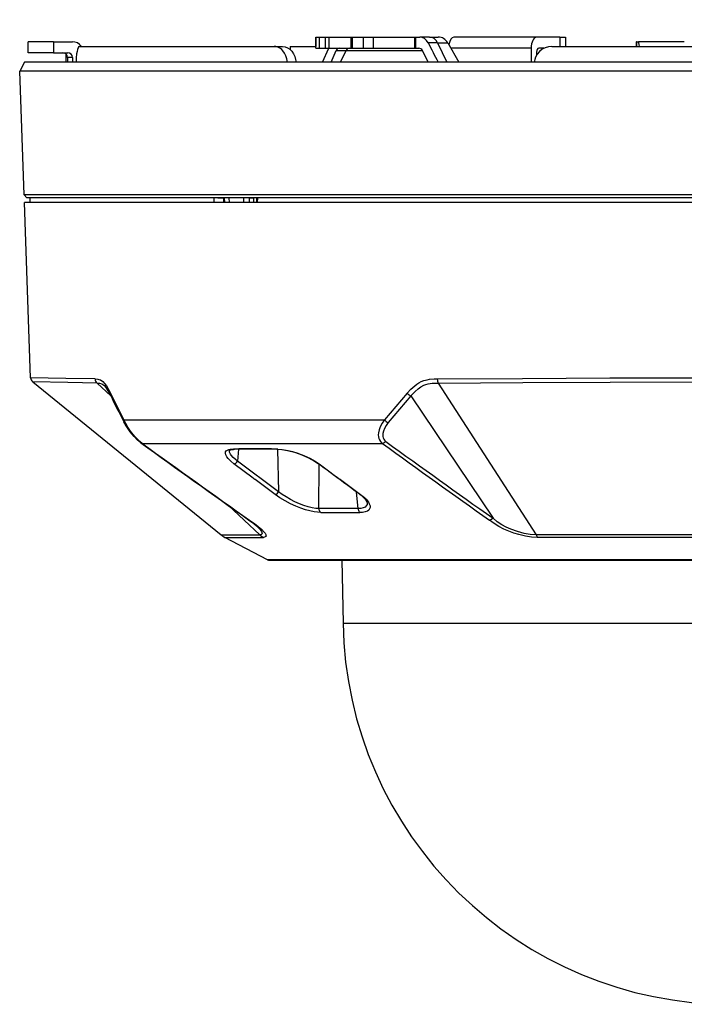
# Model space of a CAD drawing. Units: millimetres. Extents: x 1480 to 1615, y 155 to 269.
# Drawn here: x 1534 to 1542, y 239 to 250 of the extents above; entities that cross this region are included whole.
import ezdxf

# ---------------------------------------------------------------- set-up
doc = ezdxf.new("R2010")
doc.units = ezdxf.units.MM
doc.layers.add('GAIKEI', color=7, linetype='Continuous')
doc.layers.add('SUNPO', color=3, linetype='Continuous')
doc.styles.get("Standard").update_dxf_attribs({"font": 'monotxt.shx', "bigfont": 'bigfont.shx'})
doc.dimstyles.get("Standard").update_dxf_attribs({"dimscale": 0, "dimtxt": 2.5, "dimasz": 2.5, "dimexe": 1.25, "dimexo": 2, "dimtad": 1, "dimdec": 8, "dimtxsty": 'Standard', "dimblk": 'OPEN30', "dimcen": 2.5, "dimadec": 8, "dimazin": 2, "dimtfac": 1, "dimtdec": 8, "dimtmove": 0, "dimatfit": 3, "dimldrblk": 'OPEN30', "dimfxl": 0, "dimfrac": 2, "dimarcsym": 0})

# ---------------------------------------------------------------- blocks, each defined once
blk = doc.blocks.new('_Open30')
at = {"color": 0, "linetype": 'ByBlock', "lineweight": -2}
for p, q in [((-1, 0.2679), (0, 0)), ((0, 0), (-1, -0.2679)), ((0, 0), (-1, 0))]:
    blk.add_line(p, q, dxfattribs=at)
blk = doc.blocks.new('*D1')
at = {"layer": 'Defpoints', "color": 0}
for p in [(1534.433, 254.57), (1534.433, 249.3), (1549.834, 249.3)]:
    blk.add_point(p, dxfattribs=at)
at = {"layer": 'SUNPO', "color": 0, "lineweight": -2}
for p, q in [((1534.433, 251.3), (1534.433, 255.82)), ((1549.834, 251.3), (1549.834, 255.82)), ((1547.334, 254.57), (1536.933, 254.57))]:
    blk.add_line(p, q, dxfattribs=at)
at = {"layer": 'SUNPO', "color": 0, "lineweight": -2, "xscale": 2.5, "yscale": 2.5, "zscale": 2.5, "rotation": 180}
blk.add_blockref('_Open30', (1534.433, 254.57), dxfattribs=at)
at = {"layer": 'SUNPO', "color": 0, "lineweight": -2, "xscale": 2.5, "yscale": 2.5, "zscale": 2.5}
blk.add_blockref('_Open30', (1549.834, 254.57), dxfattribs=at)
at = {"layer": 'SUNPO', "color": 0, "insert": (1542.134, 256.445), "char_height": 2.5, "attachment_point": 5}
blk.add_mtext('{\\W0.8;φ154}', dxfattribs=at)

msp = doc.modelspace()

# ---------------------------------------------------------------- linework, layer by layer
at = {"layer": 'GAIKEI', "color": 1}
for points in [[(1537.64063883, 249.66967846), (1537.68000033, 249.66967846)], [(1537.64063883, 249.66967846), (1537.64063883, 249.56968296)], [(1537.64063883, 249.54967876), (1537.64063883, 249.66967846)], [(1537.68000033, 249.66967846), (1537.74522253, 249.66967846)], [(1537.68000033, 249.54967876), (1537.68000033, 249.66967846)], [(1537.74522253, 249.66967846), (1537.78413853, 249.66967846)], [(1537.74522253, 249.54967876), (1537.74522253, 249.66967846)], [(1537.78413853, 249.66967846), (1538.02223063, 249.66967846)], [(1537.78413853, 249.54967876), (1537.78413853, 249.66967846)], [(1538.02223063, 249.66967846), (1538.03549353, 249.66967846)], [(1538.02223063, 249.54967876), (1538.02223063, 249.66967846)], [(1538.03549353, 249.66967846), (1538.15346233, 249.66967846)], [(1538.03549353, 249.54967876), (1538.03549353, 249.66967846)], [(1538.15346233, 249.66967846), (1538.26100013, 249.66967846)], [(1538.15346233, 249.66967846), (1538.15346233, 249.54967876)], [(1538.26100013, 249.66967846), (1538.71102453, 249.66967846)], [(1538.26100013, 249.66967846), (1538.26100013, 249.54967876)], [(1538.71102453, 249.66967846), (1538.72233433, 249.66967846)], [(1538.71102453, 249.54967876), (1538.71102453, 249.66967846)], [(1538.72233433, 249.66967846), (1538.76465613, 249.66967846)], [(1538.72233433, 249.54967876), (1538.72233433, 249.66967846)], [(1538.87248693, 249.66967846), (1538.76465613, 249.66967846)], [(1538.87248693, 249.66967846), (1538.96407633, 249.66967846)], [(1540.02937173, 249.66967846), (1539.13596963, 249.66967846)], [(1540.28028113, 249.66967846), (1540.02937173, 249.66967846)], [(1540.28028113, 249.66967846), (1540.28028113, 249.56967846)], [(1540.28028113, 249.66967846), (1540.34358073, 249.66967846)], [(1540.34358073, 249.66967846), (1540.34358073, 249.56967846)], [(1534.52548983, 249.61967846), (1534.52412273, 249.61967846)], [(1534.52412273, 249.49967876), (1534.52412273, 249.61967846)], [(1534.80025183, 249.61967846), (1534.52548983, 249.61967846)], [(1534.80025183, 249.61967846), (1534.80025183, 249.49967876)], [(1534.80025183, 249.61967846), (1535.00347453, 249.61967846)], [(1535.05885173, 249.53695746), (1535.05368813, 249.51482006)], [(1535.06457073, 249.55330266), (1535.05885173, 249.53695746)], [(1535.07105873, 249.56439886), (1535.06457073, 249.55330266)], [(1535.07702793, 249.56908636), (1535.07105873, 249.56439886)], [(1535.08011633, 249.56967846), (1535.07702793, 249.56908636)], [(1535.08011633, 249.56967846), (1537.18725133, 249.56967846)], [(1537.20742343, 249.56776956), (1537.18725133, 249.56967846)], [(1537.18725133, 249.56967846), (1537.27852333, 249.56967846)], [(1537.22721103, 249.56211156), (1537.20742343, 249.56776956)], [(1537.24195713, 249.55528786), (1537.22721103, 249.56211156)], [(1537.25603793, 249.54645756), (1537.24195713, 249.55528786)], [(1537.26994793, 249.53517526), (1537.25603793, 249.54645756)], [(1537.28278973, 249.52202826), (1537.26994793, 249.53517526)], [(1537.27852333, 249.56967846), (1537.30622113, 249.56608496)], [(1537.30622113, 249.56608496), (1537.33288733, 249.55552746)], [(1537.33288733, 249.55552746), (1537.35750283, 249.53859476)], [(1537.35750283, 249.53859476), (1537.37878573, 249.51663426)], [(1537.36358193, 249.56967846), (1537.64063883, 249.56967846)], [(1537.36358193, 249.56967846), (1537.36358193, 249.53312596)], [(1537.64063883, 249.54967876), (1537.68000033, 249.54967876)], [(1537.68000033, 249.54967876), (1537.74522253, 249.54967876)], [(1537.71256873, 249.39967876), (1537.77909703, 249.54967876)], [(1537.74522253, 249.54967876), (1537.78413853, 249.54967876)], [(1537.78413853, 249.54967876), (1538.03271643, 249.54967876)], [(1537.80492103, 249.39967876), (1537.86104283, 249.52467876)], [(1537.86104283, 249.52467876), (1537.96737833, 249.52467876)], [(1537.90766763, 249.39967876), (1537.96737833, 249.52467876)], [(1537.96737833, 249.52467876), (1538.79345253, 249.52467876)], [(1538.02223063, 249.54967876), (1538.03549353, 249.54967876)], [(1538.03549353, 249.54967876), (1538.15346233, 249.54967876)], [(1538.15346233, 249.54967876), (1538.26100013, 249.54967876)], [(1538.26100013, 249.54967876), (1538.71102453, 249.54967876)], [(1538.71102453, 249.54967876), (1538.72233433, 249.54967876)], [(1538.72233433, 249.54967876), (1538.75568393, 249.54967876)], [(1538.85675213, 249.39967876), (1538.79345253, 249.52467876)], [(1538.95846713, 249.60967936), (1538.85565953, 249.60967936)], [(1538.95846713, 249.60967936), (1539.05877843, 249.39967876)], [(1538.95846713, 249.60967936), (1539.06800083, 249.60967936)], [(1539.06800083, 249.60967936), (1539.18924723, 249.39967876)], [(1539.97146763, 249.54967876), (1539.10264443, 249.54967876)], [(1539.97146763, 249.54967876), (1539.97146763, 249.39967876)], [(1540.11058513, 249.54967876), (1540.05349893, 249.54967876)], [(1540.09089513, 249.53826366), (1540.06208653, 249.51488256)], [(1540.12334753, 249.55550606), (1540.09089513, 249.53826366)], [(1540.15842443, 249.56610486), (1540.12334753, 249.55550606)], [(1540.19486243, 249.56967846), (1540.15842443, 249.56610486)], [(1540.19486243, 249.56967846), (1542.13358313, 249.56967846)], [(1541.11143963, 249.61967846), (1541.11007243, 249.61967846)], [(1541.11007243, 249.61967846), (1541.11007243, 249.56967996)], [(1541.11143963, 249.61967846), (1541.11143963, 249.56967846)], [(1541.11143963, 249.61967846), (1541.13280193, 249.61967846)], [(1541.63006143, 249.61967846), (1541.13280193, 249.61967846)], [(1534.52548983, 249.49967876), (1534.52412273, 249.49967876)], [(1534.80025183, 249.49967876), (1534.52548983, 249.49967876)], [(1534.80025183, 249.49967876), (1534.95371863, 249.49967876)], [(1534.93358313, 249.48785926), (1534.93358313, 249.39967876)], [(1534.95121013, 249.44967876), (1534.95121013, 249.39967876)], [(1535.00347453, 249.44967876), (1534.95121013, 249.44967876)], [(1535.00347453, 249.44967876), (1535.00347453, 249.39967876)], [(1535.04521643, 249.44587926), (1535.04297033, 249.39967876)], [(1535.04953773, 249.48893046), (1535.04521643, 249.44587926)], [(1535.05368813, 249.51482006), (1535.04953773, 249.48893046)], [(1537.30174113, 249.49607766), (1537.28278973, 249.52202826)], [(1537.31676183, 249.46636266), (1537.30174113, 249.49607766)], [(1537.32751013, 249.43389806), (1537.31676183, 249.46636266)], [(1537.33376623, 249.39967876), (1537.32751013, 249.43389806)], [(1537.37878573, 249.51663426), (1537.39666293, 249.49025646)], [(1537.39666293, 249.49025646), (1537.41066443, 249.46041326)], [(1537.41066443, 249.46041326), (1537.42047893, 249.42807226)], [(1537.42047893, 249.42807226), (1537.42533733, 249.39967876)], [(1540.01021273, 249.42720096), (1540.00427403, 249.39967876)], [(1540.01980753, 249.45360176), (1540.01021273, 249.42720096)], [(1540.03811803, 249.48631206), (1540.01980753, 249.45360176)], [(1540.02937173, 249.49967876), (1540.02937173, 249.47244176)], [(1540.06208653, 249.51488256), (1540.03811803, 249.48631206)], [(1549.83428503, 249.29973976), (1535.37558143, 249.29973976)], [(1535.41661533, 247.96076426), (1534.47964023, 247.96076426)], [(1534.51072543, 247.92967906), (1534.47964023, 247.96076426)], [(1535.44389813, 247.92967906), (1534.51072543, 247.92967906)], [(1534.54358073, 247.92967906), (1534.54270793, 247.87967906)], [(1536.53629923, 247.92967906), (1534.54358073, 247.92967906)], [(1549.78752603, 247.96076426), (1535.41661533, 247.96076426)], [(1549.75644083, 247.92967906), (1535.44389813, 247.92967906)], [(1536.57962803, 247.92967906), (1536.53629923, 247.92967906)], [(1536.53629923, 247.92967906), (1536.53686683, 247.87967906)], [(1536.57962803, 247.92967906), (1536.64182903, 247.92967906)], [(1536.65061803, 247.92967906), (1536.64182903, 247.92967906)], [(1536.64445963, 247.87967906), (1536.64182903, 247.92967906)], [(1536.69754193, 247.92967906), (1536.65061193, 247.92967906)], [(1536.65324253, 247.87967906), (1536.65061803, 247.92967906)], [(1536.85813153, 247.92967906), (1536.69754193, 247.92967906)], [(1536.69754193, 247.92967906), (1536.69992223, 247.87967906)], [(1536.85813153, 247.92967906), (1536.85807043, 247.87967906)], [(1536.92142493, 247.92967906), (1536.85813153, 247.92967906)], [(1536.92108923, 247.87967906), (1536.92142493, 247.92967906)], [(1536.92142493, 247.92967906), (1536.96751873, 247.92967906)], [(1536.96699383, 247.87967906), (1536.96751873, 247.92967906)], [(1536.99761513, 247.92967906), (1536.96751873, 247.92967906)], [(1536.99757853, 247.92967906), (1536.99567423, 247.87967906)], [(1536.99757853, 247.92967906), (1537.00732583, 247.92967906)], [(1537.00732583, 247.92967906), (1537.00540933, 247.87967906)], [(1545.77242593, 247.92967906), (1537.00732583, 247.92967906)], [(1542.13358313, 247.87967906), (1534.48502353, 247.87967906)], [(1534.93246013, 245.97528756), (1534.55125283, 245.98304056)], [(1534.95345013, 245.93055946), (1534.57353673, 245.93828036)], [(1535.25001383, 245.96958076), (1534.93246013, 245.97528756)], [(1535.27020423, 245.92487256), (1534.95345013, 245.93055946)], [(1535.25001383, 245.96957926), (1535.27971353, 245.96752696)], [(1535.27020423, 245.92487256), (1535.29801183, 245.92297886)], [(1535.27020423, 245.92487256), (1535.41867833, 245.78650276)], [(1535.27971353, 245.96752696), (1535.29062053, 245.96526866)], [(1535.29062053, 245.96526866), (1535.30709393, 245.95933446)], [(1535.29801183, 245.92297886), (1535.32155923, 245.91632146)], [(1535.30709393, 245.95933446), (1535.33191693, 245.94305646)], [(1535.32155923, 245.91632146), (1535.34251263, 245.90366586)], [(1535.33191693, 245.94305646), (1535.35252843, 245.92180096)], [(1535.34251263, 245.90366586), (1535.35054483, 245.89682076)], [(1535.35252843, 245.92180096), (1535.37271273, 245.89405436)], [(1538.71042033, 245.89611886), (1538.73178873, 245.91238476)], [(1538.73178873, 245.91238476), (1538.75373083, 245.92661966)], [(1538.75373083, 245.92661966), (1538.78076943, 245.94081946)], [(1538.77830363, 245.88485936), (1538.81100623, 245.90185306)], [(1538.78076943, 245.94081946), (1538.80838783, 245.95175236)], [(1538.80838783, 245.95175236), (1538.84583903, 245.96155616)], [(1538.81100623, 245.90185306), (1538.83264933, 245.90992196)], [(1538.83264933, 245.90992196), (1538.85476843, 245.91588816)], [(1538.84583903, 245.96155616), (1538.87111973, 245.96550516)], [(1538.85476843, 245.91588816), (1538.90070963, 245.92260656)], [(1538.87111973, 245.96550516), (1538.92232823, 245.96904366)], [(1538.90070963, 245.92260656), (1538.93284463, 245.92433536)], [(1538.92232823, 245.96904366), (1538.95536053, 245.96958076)], [(1538.93284463, 245.92433536), (1538.96502843, 245.92487256)], [(1538.95536053, 245.96958076), (1539.87612463, 245.97597576)], [(1538.96502843, 245.92487256), (1539.88300943, 245.93124156)], [(1538.96502843, 245.92487256), (1540.02437293, 244.28210056)], [(1539.87612463, 245.97597576), (1540.82470863, 245.98056096)], [(1539.88300943, 245.93124156), (1540.82873083, 245.93581156)], [(1540.82470863, 245.98056096), (1542.13358313, 245.98304056)], [(1540.82873083, 245.93581156), (1542.13358923, 245.93828196)], [(1535.35396893, 245.89349286), (1535.35054483, 245.89682076)], [(1535.36903843, 245.87540196), (1535.35396893, 245.89349286)], [(1535.39001623, 245.84246436), (1535.36903843, 245.87540196)], [(1535.37271273, 245.89405436), (1535.39453893, 245.85689916)], [(1535.41483923, 245.79445866), (1535.39001623, 245.84246436)], [(1535.39453893, 245.85689916), (1535.41563273, 245.81494976)], [(1538.63045813, 245.81494976), (1538.38447423, 245.52647006)], [(1538.63045813, 245.81494976), (1538.66938023, 245.85830756)], [(1538.66938023, 245.85830756), (1538.71042033, 245.89611886)], [(1538.66992953, 245.78530796), (1538.69239663, 245.81104956)], [(1538.69239663, 245.81104956), (1538.71527263, 245.83469156)], [(1538.71527263, 245.83469156), (1538.74641883, 245.86233136)], [(1538.74641883, 245.86233136), (1538.77830363, 245.88485936)], [(1538.66992953, 245.78530796), (1538.42396403, 245.49663006)], [(1538.66992953, 245.78530796), (1539.55980383, 244.46086646)], [(1535.56134803, 245.52647316), (1535.55849773, 245.51711646)], [(1535.55849773, 245.51711646), (1535.55902263, 245.50832126)], [(1535.55902263, 245.50832126), (1535.56051793, 245.50456766)], [(1535.58493813, 245.46242136), (1535.56051793, 245.50456766)], [(1535.56134193, 245.52647006), (1538.38447423, 245.52647006)], [(1535.58108683, 245.48831096), (1535.56134803, 245.52647316)], [(1535.60417643, 245.44890966), (1535.58108683, 245.48831096)], [(1538.35884563, 245.49024576), (1538.33777013, 245.45227886)], [(1538.38447423, 245.52647006), (1538.35884563, 245.49024576)], [(1538.42396403, 245.49663006), (1538.40116123, 245.46454236)], [(1535.63048863, 245.39610356), (1535.58493813, 245.46242136)], [(1535.62654583, 245.41476506), (1535.60417643, 245.44890966)], [(1535.64738323, 245.38595196), (1535.62654583, 245.41476506)], [(1535.67094883, 245.34698706), (1535.63048863, 245.39610356)], [(1535.68255773, 245.34301526), (1535.64738323, 245.38595196)], [(1538.31707923, 245.38710546), (1538.31536413, 245.36358866)], [(1538.32394573, 245.41708136), (1538.31707923, 245.38710546)], [(1538.33777013, 245.45227886), (1538.32394573, 245.41708136)], [(1538.36628573, 245.37834546), (1538.36519933, 245.36001506)], [(1538.37157143, 245.40239026), (1538.36628573, 245.37834546)], [(1538.38297283, 245.43177556), (1538.37157143, 245.40239026)], [(1538.40116123, 245.46454236), (1538.38297283, 245.43177556)], [(1535.71004803, 245.30724406), (1535.67094883, 245.34698706)], [(1535.70735633, 245.31675176), (1535.68255773, 245.34301526)], [(1535.73559123, 245.29078896), (1535.70735633, 245.31675176)], [(1535.74633953, 245.27721166), (1535.71004803, 245.30724406)], [(1535.76035313, 245.27157206), (1535.73559123, 245.29078896)], [(1535.76035313, 245.27157046), (1538.36024333, 245.27157046)], [(1538.31536413, 245.36358866), (1538.31692053, 245.34357066)], [(1538.31692053, 245.34357066), (1538.32110753, 245.32583836)], [(1538.32110753, 245.32583836), (1538.32815103, 245.30893466)], [(1538.32815103, 245.30893466), (1538.33951573, 245.29153056)], [(1538.33951573, 245.29153056), (1538.35150303, 245.27880466)], [(1538.35150303, 245.27880466), (1538.36024333, 245.27157046)], [(1538.38012243, 245.27806466), (1538.36024943, 245.27157046)], [(1538.36519933, 245.36001506), (1538.36661533, 245.34486766)], [(1538.36661533, 245.34486766), (1538.36994183, 245.33167946)], [(1538.36994183, 245.33167946), (1538.37527013, 245.31922826)], [(1538.37527013, 245.31922826), (1538.38367473, 245.30633156)], [(1538.39911053, 245.29098736), (1538.38012243, 245.27806466)], [(1538.38367473, 245.30633156), (1538.39252483, 245.29668956)], [(1538.39252483, 245.29668956), (1538.39911663, 245.29098736)], [(1536.66010293, 245.16532206), (1536.66236733, 245.17957986)], [(1536.66410683, 245.14791786), (1536.66010293, 245.16532206)], [(1536.66236733, 245.17957986), (1536.67037513, 245.19110786)], [(1536.67037513, 245.19110786), (1536.68360143, 245.19991066)], [(1536.68360143, 245.19991066), (1536.69658973, 245.20478126)], [(1536.69658973, 245.20478126), (1536.71193393, 245.20822216)], [(1536.70532383, 245.17852396), (1536.70318153, 245.19660256)], [(1536.71590733, 245.15595926), (1536.70532383, 245.17852396)], [(1536.70632483, 245.19872506), (1536.72053383, 245.20376956)], [(1536.71193393, 245.20822216), (1536.74802403, 245.21103436)], [(1536.72420813, 245.14390176), (1536.71590733, 245.15595926)], [(1536.72053383, 245.20376956), (1536.74767003, 245.20728066)], [(1536.74767003, 245.20728066), (1536.75854043, 245.20756596)], [(1536.80378573, 245.20779186), (1536.79027873, 245.08009556)], [(1537.21786053, 245.21103436), (1537.27556313, 245.20710516)], [(1537.22307293, 245.20758586), (1537.23660443, 244.74872506)], [(1537.22716833, 245.20756596), (1537.27037513, 245.20507426)], [(1537.27037513, 245.20507426), (1537.33440103, 245.19502476)], [(1537.27556313, 245.20710516), (1537.33888103, 245.19631726)], [(1537.33440103, 245.19502476), (1537.40811923, 245.17621986)], [(1537.33888103, 245.19631726), (1537.38542643, 245.18491126)], [(1537.38542643, 245.18491126), (1537.43337563, 245.17037116)], [(1537.40811923, 245.17621986), (1537.48795323, 245.14817576)], [(1537.43337563, 245.17037116), (1537.50911413, 245.14184636)], [(1536.67451333, 245.12807226), (1536.66410683, 245.14791786)], [(1536.69092563, 245.10655736), (1536.67451333, 245.12807226)], [(1536.71838543, 245.07906716), (1536.69092563, 245.10655736)], [(1536.75290073, 245.05060956), (1536.71838543, 245.07906716)], [(1536.74568643, 245.11929696), (1536.72420813, 245.14390176)], [(1536.76613933, 245.10002666), (1536.74568643, 245.11929696)], [(1536.95973673, 244.89689096), (1536.75290073, 245.05060956)], [(1536.79027873, 245.08009556), (1536.76613933, 245.10002666)], [(1537.23660443, 244.74872506), (1536.79027873, 245.08009556)], [(1537.48795323, 245.14817576), (1537.55872963, 245.11670596)], [(1537.50911413, 245.14184636), (1537.58385173, 245.10680156)], [(1537.55872963, 245.11670596), (1537.62472693, 245.08041756)], [(1537.58385173, 245.10680156), (1537.63103793, 245.08014446)], [(1537.62472693, 245.08041756), (1537.66517493, 245.05343546)], [(1537.63103793, 245.08014446), (1537.67572793, 245.05060956)], [(1537.67572793, 245.05060956), (1537.88312533, 244.89689096)], [(1537.67276163, 244.56600106), (1537.67716223, 245.04456396)], [(1536.95975503, 244.89687266), (1536.96678013, 244.89161906)], [(1536.96956333, 244.88955456), (1536.96678013, 244.89161906)], [(1536.98018963, 244.88166726), (1536.96956333, 244.88955296)], [(1536.98346103, 244.87927616), (1536.98018963, 244.88166726)], [(1537.19937293, 244.71919016), (1536.98346713, 244.87927006)], [(1537.88314983, 244.89687266), (1537.89030923, 244.89161596)], [(1537.89030923, 244.89161446), (1537.89308633, 244.88955456)], [(1537.89308633, 244.88955296), (1537.90370643, 244.88167026)], [(1537.90687413, 244.87927616), (1537.90370643, 244.88167026)], [(1537.90688023, 244.87926856), (1538.12247473, 244.71919016)], [(1537.27597203, 244.71949376), (1537.23660443, 244.74872506)], [(1538.09767003, 244.56600106), (1538.08075723, 244.74511636)], [(1537.25161293, 244.68285746), (1537.19937293, 244.71919016)], [(1537.30756993, 244.64945596), (1537.25161293, 244.68285746)], [(1537.31894083, 244.69154426), (1537.27597203, 244.71949376)], [(1537.36608433, 244.61897046), (1537.30756993, 244.64945596)], [(1537.36534583, 244.66480176), (1537.31894083, 244.69154426)], [(1537.41345373, 244.64021526), (1537.36534583, 244.66480176)], [(1537.46256263, 244.61820596), (1537.41345373, 244.64021526)], [(1538.12247473, 244.71919016), (1538.16540073, 244.68472516)], [(1538.16540073, 244.68472516), (1538.18335123, 244.66735906)], [(1538.16622473, 244.67529366), (1538.18443763, 244.65304786)], [(1538.18335123, 244.66735906), (1538.19851843, 244.65012576)], [(1538.18443763, 244.65304786), (1538.19366613, 244.63631046)], [(1538.19366613, 244.63631046), (1538.19558873, 244.62929906)], [(1538.19558873, 244.62929906), (1538.19434973, 244.61062386)], [(1538.19851843, 244.65012576), (1538.21011513, 244.63418496)], [(1538.21011513, 244.63418496), (1538.21886753, 244.61890026)], [(1536.69262853, 244.59925606), (1537.03294223, 244.28210056)], [(1537.42350623, 244.59279246), (1537.36608433, 244.61897046)], [(1537.47777873, 244.57126996), (1537.42350623, 244.59279246)], [(1537.50993203, 244.59991826), (1537.46256263, 244.61820596)], [(1537.52966473, 244.55367656), (1537.47777873, 244.57126996)], [(1537.55602573, 244.58510806), (1537.50993203, 244.59991826)], [(1537.57655803, 244.54056316), (1537.52966473, 244.55367656)], [(1537.59934243, 244.57434606), (1537.55602573, 244.58510806)], [(1537.62012493, 244.53116676), (1537.57655803, 244.54056316)], [(1537.63807533, 244.56800906), (1537.59934243, 244.57434606)], [(1537.65844883, 244.52570866), (1537.62012493, 244.53116676)], [(1537.67276163, 244.56600106), (1537.63807533, 244.56800906)], [(1537.69277503, 244.52393406), (1537.65844883, 244.52570866)], [(1538.09767003, 244.56600106), (1537.67276163, 244.56600106)], [(1537.69279333, 244.52392496), (1538.11584633, 244.52392496)], [(1538.12687533, 244.56755436), (1538.09767003, 244.56600106)], [(1538.14649203, 244.52541266), (1538.11583413, 244.52393406)], [(1538.15221103, 244.57288126), (1538.12687533, 244.56755436)], [(1538.17478793, 244.53060526), (1538.14649203, 244.52541266)], [(1538.17252353, 244.58209146), (1538.15221103, 244.57288126)], [(1538.18657383, 244.59472576), (1538.17252353, 244.58209146)], [(1538.19816443, 244.53970406), (1538.17478793, 244.53060526)], [(1538.19434973, 244.61062386), (1538.18657383, 244.59472576)], [(1538.21215373, 244.54951396), (1538.19816443, 244.53970406)], [(1538.22201083, 244.56190556), (1538.21215373, 244.54951396)], [(1538.21886753, 244.61890026), (1538.22664953, 244.59647896)], [(1538.22716833, 244.57696906), (1538.22201083, 244.56190556)], [(1538.22664953, 244.59647896), (1538.22716833, 244.57696906)], [(1536.91009073, 244.44515146), (1536.96820233, 244.40341406)], [(1536.92199253, 244.44018016), (1536.97457433, 244.40409616)], [(1539.56936803, 244.40383676), (1539.52108923, 244.44017856)], [(1539.54072423, 244.44722516), (1539.52109533, 244.44017856)], [(1539.55980993, 244.46086646), (1539.54072423, 244.44722516)], [(1539.60468913, 244.42331616), (1539.55980383, 244.46086646)], [(1539.65221713, 244.39165566), (1539.60468913, 244.42331616)], [(1536.96820233, 244.40341406), (1536.99778603, 244.37867346)], [(1536.97457433, 244.40409616), (1537.01710973, 244.37176426)], [(1536.99778603, 244.37867346), (1537.03247843, 244.34362706)], [(1537.01710973, 244.37176426), (1537.05081333, 244.34261846)], [(1537.03247843, 244.34362706), (1537.04418493, 244.32900766)], [(1537.04418493, 244.32900766), (1537.05225993, 244.31636426)], [(1537.05081333, 244.34261846), (1537.08036663, 244.31162636)], [(1537.05225993, 244.31636426), (1537.05681923, 244.30572576)], [(1537.05681923, 244.30572576), (1537.05799113, 244.29709236)], [(1537.08036663, 244.31162636), (1537.09016273, 244.29847326)], [(1539.62157143, 244.37161166), (1539.56936803, 244.40383676)], [(1539.67612463, 244.34365756), (1539.62157143, 244.37161166)], [(1539.70189983, 244.36478646), (1539.65221713, 244.39165566)], [(1539.73118443, 244.31993176), (1539.67612463, 244.34365756)], [(1539.75186923, 244.34233776), (1539.70189983, 244.36478646)], [(1539.78566443, 244.30017306), (1539.73118443, 244.31993176)], [(1539.82406163, 244.31633066), (1539.75186923, 244.34233776)], [(1539.89413003, 244.29769816), (1539.82406163, 244.31633066)], [(1536.61407633, 244.28214786), (1537.03294223, 244.28210056)], [(1536.65580603, 244.25460126), (1537.07153483, 244.25460126)], [(1537.04393473, 244.28328466), (1537.03294223, 244.28210056)], [(1537.05182653, 244.28643406), (1537.04393473, 244.28328466)], [(1537.05622113, 244.29095676), (1537.05182653, 244.28643406)], [(1537.05799113, 244.29709236), (1537.05622113, 244.29095676)], [(1537.08370523, 244.25573346), (1537.07153483, 244.25460126)], [(1537.09264683, 244.25884316), (1537.08370523, 244.25573346)], [(1537.09016273, 244.29847326), (1537.09671793, 244.28696966)], [(1537.09777993, 244.26321786), (1537.09264683, 244.25884316)], [(1537.09671793, 244.28696966), (1537.10008093, 244.27716896)], [(1537.10031283, 244.26911076), (1537.09777993, 244.26321786)], [(1537.10008093, 244.27716896), (1537.10031283, 244.26911076)], [(1539.83980263, 244.28391336), (1539.78566443, 244.30017306)], [(1539.90882733, 244.26803196), (1539.83980263, 244.28391336)], [(1539.96107333, 244.28625556), (1539.89413003, 244.29769816)], [(1539.97592933, 244.25815646), (1539.90882733, 244.26803196)], [(1540.02437293, 244.28210056), (1539.96107333, 244.28625556)], [(1540.04032143, 244.25460126), (1539.97592933, 244.25815646)], [(1542.13358313, 244.28214786), (1540.02437293, 244.28210056)], [(1542.13358313, 244.25459966), (1540.04032143, 244.25460126)], [(1537.93422403, 243.32637856), (1546.33294223, 243.32637856)]]:
    msp.add_lwpolyline(points, dxfattribs=at)
for points in [[(1539.06799938, 249.60967877, 0.2679492018), (1538.96407633, 249.66967876)], [(1535.10046134, 249.5696721, 0.2422251797), (1535.00347431, 249.61968644)], [(1538.8556592, 249.60967728, 0.0011644362), (1538.96296739, 249.39967791)], [(1534.95119218, 249.44967855, 0.4142081693), (1534.90145527, 249.49969741)], [(1534.93796561, 249.39967885, 0.0039679658), (1534.93685274, 249.484816)], [(1535.0034566, 249.44967857, 0.4142080159), (1534.95371968, 249.49969742)], [(1535.25006679, 245.96958077, 0.2055376446), (1535.2701704, 245.92482925)], [(1535.41571372, 245.81490454, 0.2214566395), (1535.41476346, 245.79442784)], [(1535.41489102, 245.79439366, 0.0082630611), (1535.56052692, 245.50457363)], [(1535.4156341, 245.81494817, 0.008608495), (1535.56134165, 245.52647025)], [(1538.63049087, 245.81497675, 0.0912621455), (1538.66989796, 245.78523504)], [(1538.38449695, 245.52649165, 0.0995116467), (1538.42393167, 245.49655356)], [(1535.74641746, 245.27714728, 0.1192961598), (1535.76035389, 245.27157929)], [(1535.7464624, 245.27722749, 0.0024278799), (1536.91000277, 244.44513379)], [(1535.7603871, 245.27163515, 0.0024254365), (1536.92198802, 244.44013936)], [(1538.36027568, 245.27161363, 0.0023773393), (1539.52108191, 244.44012422)], [(1538.39913101, 245.29104648, 0.0024365848), (1539.5597855, 244.46082502)], [(1536.70632889, 245.19871731, 0.0743682106), (1536.70278037, 245.19621966)], [(1537.21785723, 245.2110249, 0.0024393861), (1536.74801753, 245.21104034)], [(1536.74802747, 245.21104211, 0.1580032343), (1536.75853874, 245.20755519)], [(1537.22715728, 245.20755771, 0.0025993073), (1536.75853584, 245.20758053)], [(1537.21786367, 245.21104429, 0.1687327827), (1537.22716704, 245.20755318)], [(1536.75289916, 245.05056694, 0.1437005286), (1536.76832915, 245.05470722)], [(1536.76835398, 245.05466959, 0.037293109), (1536.77378317, 245.05828978)], [(1536.77379165, 245.05828174, 0.1281397512), (1536.79028441, 245.08009408)], [(1538.11187416, 244.72198582, 0.0005543952), (1537.6650869, 245.05350652)], [(1537.66517078, 245.0534211, 0.1745769347), (1537.67572695, 245.0506299)], [(1537.22007107, 244.72701247, 0.1242783083), (1537.23660948, 244.74872334)], [(1538.16627449, 244.67533968, 0.0460829786), (1538.11197577, 244.7218195)], [(1538.11200679, 244.72186064, 0.1801743871), (1538.12247251, 244.71921142)], [(1537.67282791, 244.56600308, 0.1608762685), (1537.68491822, 244.53123237)], [(1537.68498154, 244.53127838, 0.0675694099), (1537.69279501, 244.52391902)], [(1538.09774976, 244.56600283, 0.1466631485), (1538.10873087, 244.53122664)], [(1538.10880497, 244.53127911, 0.0671144168), (1538.11582831, 244.52393108)], [(1536.91009362, 244.445158, 0.1021035219), (1536.92199593, 244.44018928)], [(1537.0329464, 244.28210261, 0.0499734182), (1537.07153754, 244.25459987)], [(1540.02438832, 244.28210937, 0.0459562573), (1540.04030886, 244.25459277)]]:
    msp.add_lwpolyline(points, format="xyb", dxfattribs=at)
at = {"layer": 'GAIKEI', "color": 7}
for points in [[(1534.48602453, 249.39967876), (1534.43288123, 249.29973976)], [(1535.42221843, 249.39967876), (1534.48602453, 249.39967876)], [(1549.78114173, 249.39967876), (1535.42221843, 249.39967876)], [(1535.37558143, 249.29973976), (1534.43288123, 249.29973976)], [(1534.47964023, 247.96076426), (1534.43288123, 249.29973976)], [(1534.55125283, 245.98304056), (1534.48502353, 247.87967906)], [(1534.57353673, 245.93828036), (1536.61407633, 244.28214786)], [(1537.11585853, 244.01202616), (1536.65580603, 244.25460126)], [(1542.13358313, 244.01202616), (1537.11585853, 244.01202616)], [(1537.92235873, 244.00625376), (1537.13916783, 244.00625376)], [(1537.13916783, 244.00625376), (1542.13358313, 244.00625376)], [(1537.92235873, 244.00625376), (1537.93422403, 243.32637856)]]:
    msp.add_lwpolyline(points, dxfattribs=at)
for points in [[(1534.55125068, 245.98303922, 0.2168281852), (1534.573536, 245.93828002)], [(1536.61408001, 244.28214887, 0.0491753865), (1536.65580688, 244.25460102)], [(1537.11585327, 244.01202542, 0.1218593843), (1537.13916466, 244.00625376)], [(1537.93422372, 243.32637765, 0.9826973575), (1546.33294257, 243.3263789)]]:
    msp.add_lwpolyline(points, format="xyb", dxfattribs=at)
at = {"layer": 'GAIKEI', "color": 1}
for centre, major_axis, ratio, start_param, end_param in [((1538.76607823, 249.55162116), (0.00619507, -0.11793213), 0.877644, 2.038855062, 3.0955484257), ((1538.87248693, 249.54967876), (0, 0.11999969), 0.82735, 5.235987756, 6.2831853072), ((1539.13596963, 249.54967876), (0, 0.11999969), 0.482523, 0, 1.2526812267), ((1539.13596963, 249.54967876), (0, -0.11999969), 0.482523, 3.1415926536, 4.3942739253), ((1540.02937173, 249.54967876), (0, -0.11999969), 0.482523, 3.1415926536, 4.7123889804), ((1537.89518593, 249.49927746), (0.00066528, -0.05039902), 0.78122, 3.1312931421, 4.1738608263), ((1538.00319983, 249.49967876), (0, -0.05), 0.82735, 3.1415926536, 4.1887902048), ((1538.75593423, 249.50001446), (0.0010376, -0.04965591), 0.873209, 2.0722512369, 3.1233490033), ((1540.05349893, 249.49967876), (0, -0.05), 0.482523, 3.1415926536, 4.7123889804), ((1540.05349893, 249.49967876), (0, 0.05), 0.482523, 0, 1.5707963268), ((1541.13280193, 249.49966046), (0, -0.12001801), 0.104587, 2.1958656461, 3.1415872071), ((1538.98051913, 245.97167576), (0.00046387, -0.06006317), 0.419399, 4.7440773167, 5.6026426682), ((1537.21224523, 244.75078496), (-0.0211731, -0.02872467), 0.625443, 0.3850266498, 1.1526032902)]:
    msp.add_ellipse(centre, major_axis=major_axis, ratio=ratio, start_param=start_param, end_param=end_param, dxfattribs=at)

# ---------------------------------------------------------------- dimensions: what is measured, and where the dimension line sits
at = {"layer": 'SUNPO', "color": 3}
dim = msp.add_linear_dim(base=(1534.43288123, 254.56967846), p1=(1549.83428503, 249.29973976), p2=(1534.43288123, 249.29973976), angle=180, text='{\\W0.8;φ154}', dimstyle='Standard', override={"dimscale": 1}, dxfattribs=at)
dim.commit()
dim.dimension.update_dxf_attribs({"geometry": '*D1', "text_midpoint": (1542.13358313, 254.56967846), "dimtype": 128})

doc.saveas('drawing.dxf')
